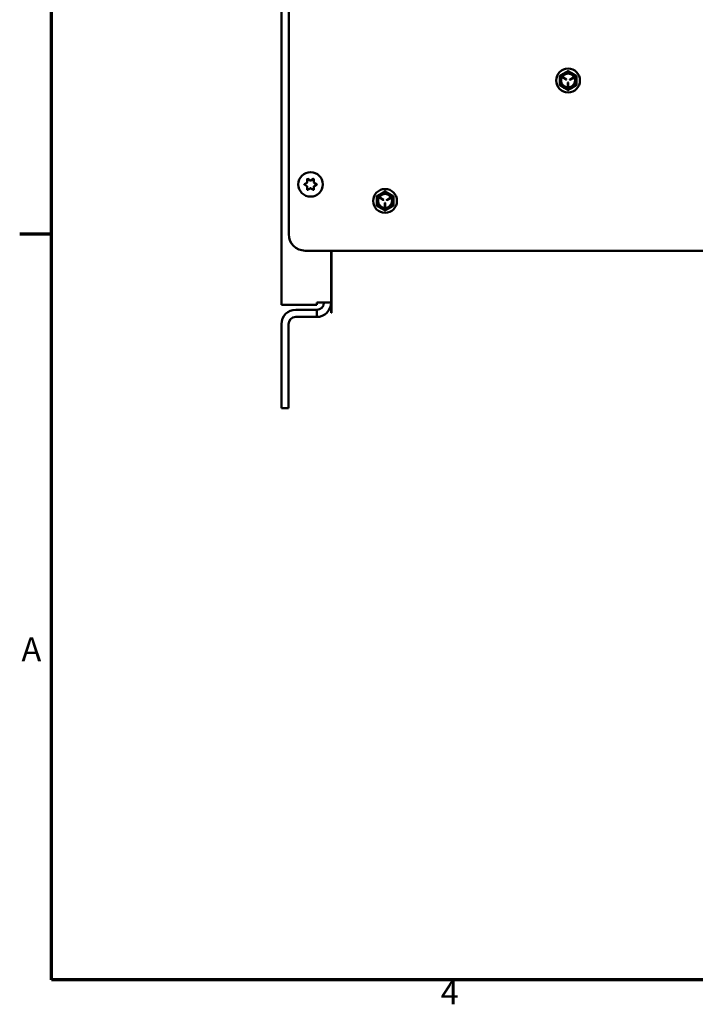
# Model space of a CAD drawing. Units: inches. Extents: x 1.5 to 64.5, y 0.7 to 50.2.
# Drawn here: x 1.8 to 12, y 1.1 to 16 of the extents above; entities that cross this region are included whole.
import ezdxf

# ---------------------------------------------------------------- set-up
doc = ezdxf.new("R2010")
doc.units = ezdxf.units.IN
doc.header["$LTSCALE"] = 3
doc.header["$MEASUREMENT"] = 0
doc.layers.get('0').update_dxf_attribs({"lineweight": 25})
doc.layers.add('Border (ANSI)', color=7, linetype='Continuous', lineweight=70)
doc.layers.add('Visible (ANSI)', color=7, linetype='Continuous', lineweight=50)
doc.styles.add('Note Text (ANSI)', font='tahoma.ttf')

# ---------------------------------------------------------------- blocks, each defined once
blk = doc.blocks.new('Borders Default Border')
at = {"layer": 'Border (ANSI)'}
blk.add_line((0.75, 4.25), (0.59, 4.25), dxfattribs=at)
at = {"layer": 'Border (ANSI)', "flags": 128}
blk.add_lwpolyline([(0.75, 0.5), (0.75, 16.5), (21.25, 16.5), (21.25, 0.5), (0.75, 0.5)], dxfattribs=at)
at = {"layer": 'Border (ANSI)', "char_height": 0.12, "attachment_point": 7, "style": 'Note Text (ANSI)'}
for s, insert in [('A', (0.599, 2.065)), ('4', (2.7081, 0.34))]:
    blk.add_mtext(s, dxfattribs=dict(at, insert=insert))

msp = doc.modelspace()

# ---------------------------------------------------------------- linework, layer by layer
at = {"layer": 'Visible (ANSI)'}
for p, q in [((5.72, 11.684), (5.72, 39.316)), ((5.83, 12.75), (5.83, 20.75)), ((9.972, 15.106), (10.019, 15.079)), ((10.021, 15.084), (9.975, 15.111)), ((10.045, 15.035), (10.045, 14.981)), ((10.05, 14.981), (10.05, 15.035)), ((10.119, 15.111), (10.073, 15.084)), ((10.075, 15.079), (10.122, 15.106)), ((6.067, 13.503), (6.105, 13.525)), ((6.111, 13.535), (6.111, 13.579)), ((6.116, 13.582), (6.154, 13.56)), ((6.166, 13.56), (6.204, 13.582)), ((6.209, 13.579), (6.209, 13.535)), ((6.215, 13.525), (6.253, 13.503)), ((6.105, 13.475), (6.067, 13.497)), ((6.111, 13.421), (6.111, 13.465)), ((6.154, 13.44), (6.116, 13.418)), ((6.204, 13.418), (6.166, 13.44)), ((6.209, 13.465), (6.209, 13.421)), ((6.253, 13.497), (6.215, 13.475)), ((7.21, 13.29), (7.257, 13.263)), ((7.259, 13.268), (7.213, 13.295)), ((7.283, 13.219), (7.283, 13.165)), ((7.288, 13.165), (7.288, 13.219)), ((7.357, 13.295), (7.311, 13.268)), ((7.313, 13.263), (7.36, 13.29)), ((14.33, 12.5), (6.08, 12.5)), ((6.47, 12.5), (6.47, 11.716)), ((6.475, 12.5), (6.475, 11.686)), ((6.254, 11.684), (5.72, 11.684)), ((6.254, 11.608), (5.936, 11.608)), ((6.254, 11.716), (6.47, 11.716)), ((6.254, 11.716), (6.254, 11.684)), ((6.254, 11.608), (6.254, 11.5)), ((6.47, 11.686), (6.47, 11.716)), ((6.47, 11.561), (6.47, 11.686)), ((6.475, 11.686), (6.475, 11.561)), ((5.936, 11.5), (6.254, 11.5)), ((6.47, 11.561), (6.475, 11.561)), ((5.72, 11.392), (5.72, 10.123)), ((5.828, 10.123), (5.828, 11.392)), ((5.828, 10.123), (5.72, 10.123))]:
    msp.add_line(p, q, dxfattribs=at)
msp.add_circle((6.16, 13.5), 0.185, dxfattribs=at)
for centre, radius, start, end in [((10.047, 15.066), 0.18, 90, 270), ((10.047, 15.066), 0.125, 120, 180), ((10.047, 15.066), 0.113, 0, 180), ((10.047, 15.066), 0.105, 0, 180), ((10.047, 15.066), 0.125, 60, 120), ((10.047, 15.066), 0.18, 270, 90), ((10.047, 15.066), 0.125, 0, 60), ((10.047, 15.066), 0.125, 180, 240), ((10.047, 15.066), 0.113, 180, 0), ((10.047, 15.066), 0.105, 180, 0), ((9.974, 15.108), 0.0025, 60, 180), ((9.974, 15.108), 0.0025, 180, 240), ((10.02, 15.082), 0.0025, 240, 60), ((10.047, 15.035), 0.0025, 0, 180), ((10.074, 15.082), 0.0025, 120, 180), ((10.074, 15.082), 0.0025, 180, 300), ((10.047, 15.066), 0.125, 300, 0), ((10.121, 15.108), 0.0025, 300, 120), ((10.047, 15.066), 0.125, 240, 300), ((10.047, 14.981), 0.0025, 180, 0), ((6.099, 13.535), 0.012, 300, 0), ((6.114, 13.579), 0.003, 60, 180), ((6.16, 13.57), 0.012, 240, 300), ((6.206, 13.579), 0.003, 0, 120), ((6.221, 13.535), 0.012, 180, 240), ((6.069, 13.5), 0.003, 120, 240), ((6.099, 13.465), 0.012, 0, 60), ((6.114, 13.421), 0.003, 180, 300), ((6.16, 13.43), 0.012, 60, 120), ((6.206, 13.421), 0.003, 240, 0), ((6.221, 13.465), 0.012, 120, 180), ((6.252, 13.5), 0.003, 300, 60), ((7.285, 13.25), 0.18, 90, 270), ((7.285, 13.25), 0.125, 60, 120), ((7.285, 13.25), 0.18, 270, 90), ((7.285, 13.25), 0.125, 120, 180), ((7.285, 13.25), 0.125, 180, 240), ((7.285, 13.25), 0.113, 0, 180), ((7.285, 13.25), 0.113, 180, 0), ((7.285, 13.25), 0.105, 0, 180), ((7.285, 13.25), 0.105, 180, 0), ((7.212, 13.293), 0.0025, 60, 180), ((7.212, 13.293), 0.0025, 180, 240), ((7.258, 13.266), 0.0025, 240, 60), ((7.285, 13.219), 0.0025, 0, 180), ((7.312, 13.266), 0.0025, 120, 180), ((7.312, 13.266), 0.0025, 180, 300), ((7.285, 13.25), 0.125, 0, 60), ((7.285, 13.25), 0.125, 300, 0), ((7.359, 13.293), 0.0025, 300, 120), ((7.285, 13.25), 0.125, 240, 300), ((7.285, 13.165), 0.0025, 180, 0), ((6.08, 12.75), 0.25, 180, 270), ((5.936, 11.392), 0.216, 90, 180), ((6.254, 11.716), 0.216, 270, 0), ((6.254, 11.716), 0.108, 270, 0), ((5.936, 11.392), 0.108, 90, 180)]:
    msp.add_arc(centre, radius, start, end, dxfattribs=at)
for points, weights in [([(9.922, 15.138), (9.956, 15.158), (9.985, 15.174)], [1.98523114688, 2.13878931049, 2.13878931049]), ([(9.985, 15.174), (10.014, 15.191), (10.047, 15.21)], [2.13878931049, 2.13878931049, 1.98523114687]), ([(10.047, 15.21), (10.081, 15.191), (10.11, 15.174)], [1.98523114688, 2.13878931049, 2.13878931049]), ([(10.11, 15.174), (10.139, 15.158), (10.172, 15.138)], [2.13878931049, 2.13878931049, 1.98523114687]), ([(9.922, 15.066), (9.922, 15.099), (9.922, 15.138)], [2.13878931049, 2.13878931049, 1.98523114687]), ([(9.922, 14.994), (9.922, 15.033), (9.922, 15.066)], [1.98523114688, 2.13878931049, 2.13878931049]), ([(10.172, 15.138), (10.172, 15.099), (10.172, 15.066)], [1.98523114688, 2.13878931049, 2.13878931049]), ([(10.172, 15.066), (10.172, 15.033), (10.172, 14.994)], [2.13878931049, 2.13878931049, 1.98523114687]), ([(9.985, 14.958), (9.956, 14.974), (9.922, 14.994)], [2.13878931049, 2.13878931049, 1.98523114687]), ([(10.047, 14.922), (10.014, 14.941), (9.985, 14.958)], [1.98523114688, 2.13878931049, 2.13878931049]), ([(10.11, 14.958), (10.081, 14.941), (10.047, 14.922)], [2.13878931049, 2.13878931049, 1.98523114687]), ([(10.172, 14.994), (10.139, 14.974), (10.11, 14.958)], [1.98523114688, 2.13878931049, 2.13878931049]), ([(7.223, 13.358), (7.252, 13.375), (7.285, 13.394)], [2.13878931049, 2.13878931049, 1.98523114687]), ([(7.285, 13.394), (7.319, 13.375), (7.348, 13.358)], [1.98523114688, 2.13878931049, 2.13878931049]), ([(7.16, 13.322), (7.194, 13.342), (7.223, 13.358)], [1.98523114688, 2.13878931049, 2.13878931049]), ([(7.16, 13.25), (7.16, 13.283), (7.16, 13.322)], [2.13878931049, 2.13878931049, 1.98523114687]), ([(7.16, 13.178), (7.16, 13.217), (7.16, 13.25)], [1.98523114688, 2.13878931049, 2.13878931049]), ([(7.348, 13.358), (7.377, 13.342), (7.41, 13.322)], [2.13878931049, 2.13878931049, 1.98523114687]), ([(7.41, 13.322), (7.41, 13.283), (7.41, 13.25)], [1.98523114688, 2.13878931049, 2.13878931049]), ([(7.41, 13.25), (7.41, 13.217), (7.41, 13.178)], [2.13878931049, 2.13878931049, 1.98523114687]), ([(7.223, 13.142), (7.194, 13.158), (7.16, 13.178)], [2.13878931049, 2.13878931049, 1.98523114687]), ([(7.285, 13.106), (7.252, 13.125), (7.223, 13.142)], [1.98523114688, 2.13878931049, 2.13878931049]), ([(7.348, 13.142), (7.319, 13.125), (7.285, 13.106)], [2.13878931049, 2.13878931049, 1.98523114687]), ([(7.41, 13.178), (7.377, 13.158), (7.348, 13.142)], [1.98523114688, 2.13878931049, 2.13878931049])]:
    msp.add_rational_spline(points, weights, degree=2, dxfattribs=at)

# ---------------------------------------------------------------- block references
at = {"xscale": 3, "yscale": 3, "zscale": 3}
msp.add_blockref('Borders Default Border', (0, 0), dxfattribs=at)

doc.saveas('drawing.dxf')
